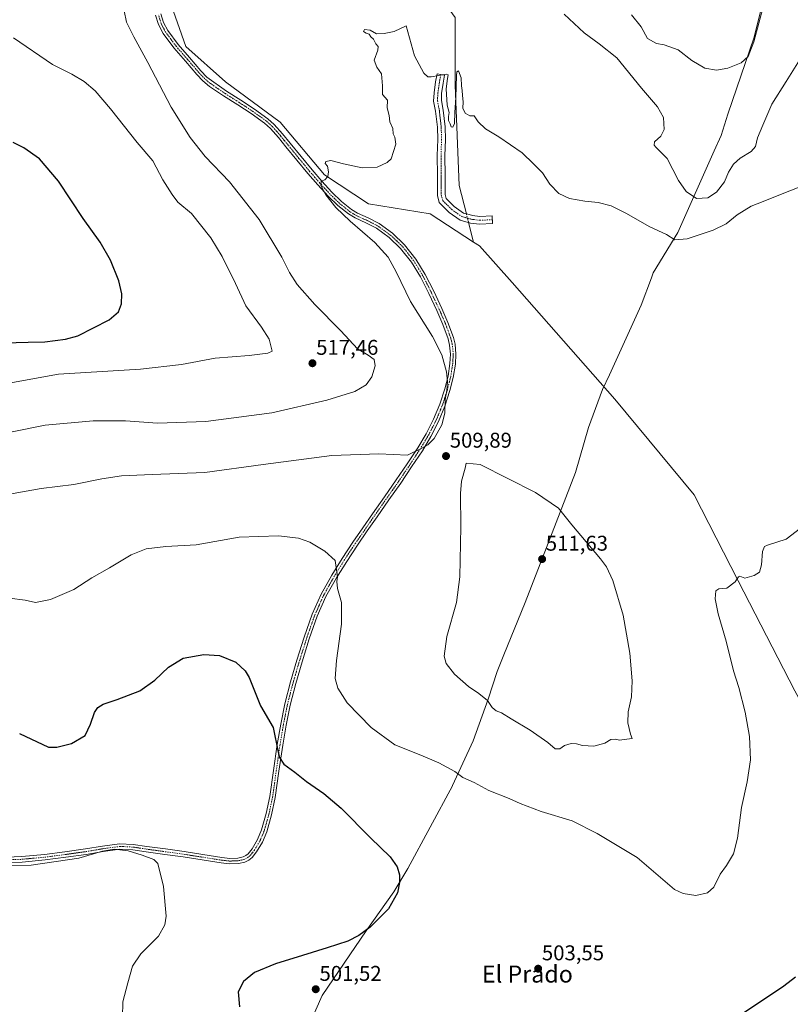
# Model space of a CAD drawing. Units: metres. Extents: x 563224 to 566674, y 4714840 to 4717185.
# Drawn here: x 565418 to 565779, y 4716028 to 4716490 of the extents above; entities that cross this region are included whole.
import ezdxf
from ezdxf.enums import TextEntityAlignment as Align

# ---------------------------------------------------------------- set-up
doc = ezdxf.new("R2010")
doc.units = ezdxf.units.M
doc.header["$MEASUREMENT"] = 0
doc.linetypes.add('TRAZO_Y_PUNTO', pattern=[1, 0.5, -0.25, 0, -0.25])
for name, color, linetype, lineweight in [('Camino', 19, 'Continuous', 0), ('Camino Cxs', 19, 'Continuous', 0), ('Camino eje', 39, 'TRAZO_Y_PUNTO', 13), ('Carátula', 7, 'Continuous', 5), ('Corriente natural lineal', 142, 'Continuous', 13), ('Corriente natural lineal oculto', 19, 'TRAZO_Y_PUNTO', 13), ('Curva de nivel maestra', 36, 'Continuous', 30), ('Curva de nivel normal', 36, 'Continuous', 0), ('Municipio', 9, 'Continuous', 13), ('Municipio CxS', 142, 'Continuous', 0), ('Punto de cota en terreno', 7, 'Continuous', 0), ('Rótulo de punto de cota en terreno', 19, 'Continuous', 0), ('Texto cartográfico', 19, 'Continuous', 0)]:
    doc.layers.add(name, color=color, linetype=linetype, lineweight=lineweight)
doc.styles.add('Arial', font='txt', dxfattribs={"height": 0.2})

# ---------------------------------------------------------------- blocks, each defined once
blk = doc.blocks.new('*U187')
at = {"layer": 'Curva de nivel normal', "color": 36, "linetype": 'Continuous', "lineweight": 0}
blk.add_polyline3d([(565412.95, 4716093.18, 495), (565423.28, 4716093.32, 495), (565445.61, 4716096.6, 495), (565456.68, 4716099.94, 495), (565462.2, 4716100.87, 495), (565468.81, 4716100.17, 495), (565475.44, 4716098.13, 495), (565480.78, 4716096.12, 495), (565482.77, 4716094.14, 495), (565485.43, 4716083.31, 495), (565486.57, 4716069.44, 495), (565486.04, 4716065.45, 495), (565483, 4716060.03, 495), (565474.7, 4716051.84, 495), (565470.84, 4716045.98, 495), (565468.71, 4716038.18, 495), (565466.28, 4716029.32, 495), (565466.07, 4716022.1, 495)], dxfattribs=at)
blk = doc.blocks.new('*U207')
at = {"layer": 'Curva de nivel maestra', "color": 36, "linetype": 'Continuous', "lineweight": 30}
blk.add_polyline3d([(565410.55, 4716338.46, 525), (565421.95, 4716338.86, 525), (565429.63, 4716338.99, 525), (565439.33, 4716340.2, 525), (565445.14, 4716341.76, 525), (565459.86, 4716349.24, 525), (565464.22, 4716352.95, 525), (565465.63, 4716356.74, 525), (565465.79, 4716361.42, 525), (565464.36, 4716367.6, 525), (565460.49, 4716377.22, 525), (565455.62, 4716385.74, 525), (565447.63, 4716396.75, 525), (565436.1, 4716414.37, 525), (565427.26, 4716424.86, 525), (565419.89, 4716430.04, 525), (565414.83, 4716432.41, 525)], dxfattribs=at)
blk = doc.blocks.new('5PATER')
at = {"layer": 'Carátula', "linetype": 'Continuous', "lineweight": 5}
h = blk.add_hatch(color=250, dxfattribs=at)
edge = h.paths.add_edge_path()
edge.add_ellipse((0, 0.01), major_axis=(-1.33, -1.34), ratio=0.999422, start_angle=0, end_angle=360)

msp = doc.modelspace()

# ---------------------------------------------------------------- linework, layer by layer
at = {"layer": 'Camino', "color": 19, "linetype": 'Continuous', "lineweight": 0}
for points in [[(565484.19, 4716492.81, 514.27), (565485.4, 4716488.78, 514.26), (565487.4, 4716485, 514.13), (565492.24, 4716478.5, 513.89), (565497.61, 4716472.32, 513.7), (565502.95, 4716466.09, 513.49), (565505.73, 4716463.18, 513.51), (565514.98, 4716456.55, 512.82), (565521.6, 4716452.31, 512.41), (565528.01, 4716448.13, 511.74), (565534.36, 4716443.59, 511.27), (565537.35, 4716440.87, 511.04), (565541.21, 4716436.51, 510.7), (565544.79, 4716432.09, 510.76), (565549.93, 4716425.83, 510.53), (565555.07, 4716419.6, 510.22), (565559.69, 4716414.3, 509.99), (565564.42, 4716409.14, 509.72), (565568.84, 4716404.85, 509.63), (565573.58, 4716401.05, 509.58), (565576.45, 4716399.31, 509.34), (565581.43, 4716397.07, 509.21), (565586.59, 4716394.4, 508.98), (565592.86, 4716389.87, 508.83), (565598.5, 4716384.52, 508.71), (565603.79, 4716377.79, 508.6), (565608.17, 4716370.61, 508.52), (565612.18, 4716362.67, 508.45), (565615.92, 4716354.66, 508.54), (565618.82, 4716348, 508.59), (565621.37, 4716341.03, 508.82), (565622.15, 4716337.87, 508.87), (565622.58, 4716333.16, 509), (565622.33, 4716328.53, 509.16), (565621.35, 4716322.28, 509.37), (565619.79, 4716316.12, 509.73), (565617.4, 4716308.75, 509.97), (565614.44, 4716301.6, 510.35), (565610.84, 4716294.57, 510.15), (565606.83, 4716287.86, 509.81), (565601.8, 4716280.22, 509.33), (565596.69, 4716272.7, 508.71), (565591.13, 4716264.75, 507.96), (565585.58, 4716256.83, 507.18), (565580.96, 4716250.19, 506.58), (565576.37, 4716243.56, 505.97), (565571.32, 4716235.93, 505.37), (565566.5, 4716228.15, 504.93), (565561.61, 4716219.38, 504.48), (565557.54, 4716210.25, 503.97), (565553.78, 4716199.65, 503.44), (565550.42, 4716188.84, 503.11), (565547.41, 4716178.69, 502.65), (565544.77, 4716168.52, 502.04), (565542.9, 4716159.14, 501.02), (565541.3, 4716149.67, 500.31), (565539.54, 4716137.46, 499.44), (565537.8, 4716125.13, 498.86), (565536.09, 4716117.07, 498.42), (565533.8, 4716109.06, 497.89), (565531.79, 4716104.22, 497.74), (565529.03, 4716099.62, 497.44), (565526.94, 4716096.97, 497.28), (565525.38, 4716095.71, 497.18), (565523.55, 4716094.84, 497.06), (565520.54, 4716094.18, 496.85), (565516.35, 4716094.04, 496.57), (565512.36, 4716094.48, 496.39), (565503.48, 4716095.89, 496.05), (565494.67, 4716097.24, 495.78), (565485.99, 4716098.46, 495.46), (565477.27, 4716099.65, 495.1), (565470.95, 4716100.61, 494.98), (565464.89, 4716100.9, 494.91), (565457.13, 4716099.84, 494.81), (565449.11, 4716098.47, 495.13), (565439.49, 4716097.13, 494.96), (565429.85, 4716095.88, 494.96), (565419.04, 4716094.87, 495.03), (565408.19, 4716094.51, 494.82)], [(565408.16, 4716097.06, 494.98), (565418.88, 4716097.41, 495.15), (565429.57, 4716098.42, 495.39), (565439.15, 4716099.66, 495.46), (565448.72, 4716100.99, 495.34), (565456.75, 4716102.36, 495.17), (565464.78, 4716103.46, 495.31), (565471.2, 4716103.15, 495.37), (565477.63, 4716102.18, 495.52), (565486.34, 4716100.98, 495.82), (565495.04, 4716099.76, 496.07), (565503.87, 4716098.4, 496.35), (565512.7, 4716097.01, 496.64), (565516.45, 4716096.59, 496.79), (565520.22, 4716096.71, 496.97), (565522.72, 4716097.26, 497.1), (565524.01, 4716097.88, 497.17), (565525.11, 4716098.77, 497.23), (565526.93, 4716101.07, 497.37), (565529.51, 4716105.37, 497.63), (565531.39, 4716109.9, 497.79), (565533.62, 4716117.68, 498.16), (565535.29, 4716125.57, 498.7), (565537.02, 4716137.82, 499.17), (565538.78, 4716150.06, 499.85), (565540.39, 4716159.6, 500.57), (565542.29, 4716169.09, 501.53), (565544.96, 4716179.38, 502.11), (565547.98, 4716189.58, 502.42), (565551.36, 4716200.45, 502.84), (565555.17, 4716211.2, 503.51), (565559.33, 4716220.53, 504.1), (565564.3, 4716229.44, 504.71), (565569.17, 4716237.3, 505.23), (565574.26, 4716244.99, 505.88), (565578.87, 4716251.64, 506.55), (565583.49, 4716258.29, 507.23), (565589.04, 4716266.21, 508.03), (565594.59, 4716274.14, 508.83), (565599.69, 4716281.63, 509.5), (565604.67, 4716289.21, 510.12), (565608.61, 4716295.81, 510.56), (565612.13, 4716302.67, 510.9), (565615.01, 4716309.63, 510.53), (565617.35, 4716316.83, 510.34), (565618.86, 4716322.79, 509.92), (565619.79, 4716328.8, 509.49), (565620.02, 4716333.11, 509.32), (565619.63, 4716337.45, 509.22), (565618.93, 4716340.29, 509.16), (565616.45, 4716347.05, 508.97), (565613.6, 4716353.61, 508.91), (565609.89, 4716361.55, 508.75), (565605.94, 4716369.37, 508.73), (565601.69, 4716376.34, 508.88), (565596.61, 4716382.8, 508.91), (565591.23, 4716387.91, 509), (565585.25, 4716392.22, 509.17), (565580.33, 4716394.77, 509.34), (565575.26, 4716397.05, 509.49), (565572.12, 4716398.96, 509.59), (565567.16, 4716402.94, 509.65), (565562.6, 4716407.36, 509.85), (565557.79, 4716412.6, 510.06), (565553.12, 4716417.95, 510.38), (565547.96, 4716424.21, 510.65), (565542.82, 4716430.48, 510.83), (565539.26, 4716434.86, 511.06), (565535.54, 4716439.08, 511.24), (565532.76, 4716441.6, 511.48), (565526.57, 4716446.02, 512.04), (565520.21, 4716450.18, 512.49), (565513.59, 4716454.41, 512.99), (565507.03, 4716458.78, 513.41), (565503.89, 4716461.42, 513.56), (565501.06, 4716464.38, 513.66), (565495.68, 4716470.66, 513.82), (565490.25, 4716476.91, 513.97), (565485.24, 4716483.63, 514.18), (565483.03, 4716487.81, 514.27), (565481.69, 4716492.27, 514.47)], [(565630.43, 4716398.19, 509.02), (565633.84, 4716397.79, 509.26), (565639.65, 4716398.02, 509.28), (565639.8, 4716394.42, 509.09), (565633.7, 4716394.18, 509.1), (565629.45, 4716394.69, 508.83), (565624.57, 4716396.08, 508.67), (565619.44, 4716399.67, 508.85), (565614.77, 4716404.25, 509.01), (565613.87, 4716407.65, 509.12), (565613.87, 4716416.93, 509.14), (565613.79, 4716426.32, 509.17), (565614.03, 4716433.93, 509.26), (565613.88, 4716439.59, 509.32), (565613.02, 4716447.15, 509.37), (565612.12, 4716451.89, 509.39), (565612.29, 4716455.76, 509.46), (565613.02, 4716460.97, 509.75), (565613.75, 4716464.74, 510.07), (565617.28, 4716464.06, 509.91), (565616.58, 4716460.38, 509.75), (565615.88, 4716455.43, 509.59), (565615.73, 4716452.15, 509.49), (565616.58, 4716447.69, 509.38), (565617.47, 4716439.84, 509.41), (565617.63, 4716433.92, 509.39), (565617.39, 4716426.28, 509.32), (565617.47, 4716416.94, 509.24), (565617.47, 4716408.12, 509.21), (565618, 4716406.13, 509.17), (565621.75, 4716402.45, 509.14), (565626.14, 4716399.37, 509), (565628.79, 4716398.62, 509), (565630.43, 4716398.19, 509.02)]]:
    msp.add_polyline3d(points, dxfattribs=at)
at = {"layer": 'Camino Cxs', "color": 19, "linetype": 'Continuous', "lineweight": 0}
for points in [[(565484.19, 4716492.81, 514.27), (565485.4, 4716488.78, 514.26), (565487.4, 4716485, 514.13), (565492.24, 4716478.5, 513.89), (565497.61, 4716472.32, 513.7), (565502.95, 4716466.09, 513.49), (565505.73, 4716463.18, 513.51), (565514.98, 4716456.55, 512.82), (565521.6, 4716452.31, 512.41), (565528.01, 4716448.13, 511.74), (565534.36, 4716443.59, 511.27), (565537.35, 4716440.87, 511.04), (565541.21, 4716436.51, 510.7), (565544.79, 4716432.09, 510.76), (565549.93, 4716425.83, 510.53), (565555.07, 4716419.6, 510.22), (565559.69, 4716414.3, 509.99), (565564.42, 4716409.14, 509.72), (565568.84, 4716404.85, 509.63), (565573.58, 4716401.05, 509.58), (565576.45, 4716399.31, 509.34), (565581.43, 4716397.07, 509.21), (565586.59, 4716394.4, 508.98), (565592.86, 4716389.87, 508.83), (565598.5, 4716384.52, 508.71), (565603.79, 4716377.79, 508.6), (565608.17, 4716370.61, 508.52), (565612.18, 4716362.67, 508.45), (565615.92, 4716354.66, 508.54), (565618.82, 4716348, 508.59), (565621.37, 4716341.03, 508.82), (565622.15, 4716337.87, 508.87), (565622.58, 4716333.16, 509), (565622.33, 4716328.53, 509.16), (565621.35, 4716322.28, 509.37), (565619.79, 4716316.12, 509.73), (565617.4, 4716308.75, 509.97), (565614.44, 4716301.6, 510.35), (565610.84, 4716294.57, 510.15), (565606.83, 4716287.86, 509.81), (565601.8, 4716280.22, 509.33), (565596.69, 4716272.7, 508.71), (565591.13, 4716264.75, 507.96), (565585.58, 4716256.83, 507.18), (565580.96, 4716250.19, 506.58), (565576.37, 4716243.56, 505.97), (565571.32, 4716235.93, 505.37), (565566.5, 4716228.15, 504.93), (565561.61, 4716219.38, 504.48), (565557.54, 4716210.25, 503.97), (565553.78, 4716199.65, 503.44), (565550.42, 4716188.84, 503.11), (565547.41, 4716178.69, 502.65), (565544.77, 4716168.52, 502.04), (565542.9, 4716159.14, 501.02), (565541.3, 4716149.67, 500.31), (565539.54, 4716137.46, 499.44), (565537.8, 4716125.13, 498.86), (565536.09, 4716117.07, 498.42), (565533.8, 4716109.06, 497.89), (565531.79, 4716104.22, 497.74), (565529.03, 4716099.62, 497.44), (565526.94, 4716096.97, 497.28), (565525.38, 4716095.71, 497.18), (565523.55, 4716094.84, 497.06), (565520.54, 4716094.18, 496.85), (565516.35, 4716094.04, 496.57), (565512.36, 4716094.48, 496.39), (565503.48, 4716095.89, 496.05), (565494.67, 4716097.24, 495.78), (565485.99, 4716098.46, 495.46), (565477.27, 4716099.65, 495.1), (565470.95, 4716100.61, 494.98), (565464.89, 4716100.9, 494.91), (565457.13, 4716099.84, 494.81), (565449.11, 4716098.47, 495.13), (565439.49, 4716097.13, 494.96), (565429.85, 4716095.88, 494.96), (565419.04, 4716094.87, 495.03), (565408.19, 4716094.51, 494.82)], [(565408.16, 4716097.06, 494.98), (565418.88, 4716097.41, 495.15), (565429.57, 4716098.42, 495.39), (565439.15, 4716099.66, 495.46), (565448.72, 4716100.99, 495.34), (565456.75, 4716102.36, 495.17), (565464.78, 4716103.46, 495.31), (565471.2, 4716103.15, 495.37), (565477.63, 4716102.18, 495.52), (565486.34, 4716100.98, 495.82), (565495.04, 4716099.76, 496.07), (565503.87, 4716098.4, 496.35), (565512.7, 4716097.01, 496.64), (565516.45, 4716096.59, 496.79), (565520.22, 4716096.71, 496.97), (565522.72, 4716097.26, 497.1), (565524.01, 4716097.88, 497.17), (565525.11, 4716098.77, 497.23), (565526.93, 4716101.07, 497.37), (565529.51, 4716105.37, 497.63), (565531.39, 4716109.9, 497.79), (565533.62, 4716117.68, 498.16), (565535.29, 4716125.57, 498.7), (565537.02, 4716137.82, 499.17), (565538.78, 4716150.06, 499.85), (565540.39, 4716159.6, 500.57), (565542.29, 4716169.09, 501.53), (565544.96, 4716179.38, 502.11), (565547.98, 4716189.58, 502.42), (565551.36, 4716200.45, 502.84), (565555.17, 4716211.2, 503.51), (565559.33, 4716220.53, 504.1), (565564.3, 4716229.44, 504.71), (565569.17, 4716237.3, 505.23), (565574.26, 4716244.99, 505.88), (565578.87, 4716251.64, 506.55), (565583.49, 4716258.29, 507.23), (565589.04, 4716266.21, 508.03), (565594.59, 4716274.14, 508.83), (565599.69, 4716281.63, 509.5), (565604.67, 4716289.21, 510.12), (565608.61, 4716295.81, 510.56), (565612.13, 4716302.67, 510.9), (565615.01, 4716309.63, 510.53), (565617.35, 4716316.83, 510.34), (565618.86, 4716322.79, 509.92), (565619.79, 4716328.8, 509.49), (565620.02, 4716333.11, 509.32), (565619.63, 4716337.45, 509.22), (565618.93, 4716340.29, 509.16), (565616.45, 4716347.05, 508.97), (565613.6, 4716353.61, 508.91), (565609.89, 4716361.55, 508.75), (565605.94, 4716369.37, 508.73), (565601.69, 4716376.34, 508.88), (565596.61, 4716382.8, 508.91), (565591.23, 4716387.91, 509), (565585.25, 4716392.22, 509.17), (565580.33, 4716394.77, 509.34), (565575.26, 4716397.05, 509.49), (565572.12, 4716398.96, 509.59), (565567.16, 4716402.94, 509.65), (565562.6, 4716407.36, 509.85), (565557.79, 4716412.6, 510.06), (565553.12, 4716417.95, 510.38), (565547.96, 4716424.21, 510.65), (565542.82, 4716430.48, 510.83), (565539.26, 4716434.86, 511.06), (565535.54, 4716439.08, 511.24), (565532.76, 4716441.6, 511.48), (565526.57, 4716446.02, 512.04), (565520.21, 4716450.18, 512.49), (565513.59, 4716454.41, 512.99), (565507.03, 4716458.78, 513.41), (565503.89, 4716461.42, 513.56), (565501.06, 4716464.38, 513.66), (565495.68, 4716470.66, 513.82), (565490.25, 4716476.91, 513.97), (565485.24, 4716483.63, 514.18), (565483.03, 4716487.81, 514.27), (565481.69, 4716492.27, 514.47)]]:
    msp.add_polyline3d(points, dxfattribs=at)
msp.add_polyline3d([(565630.43, 4716398.19, 509.02), (565633.84, 4716397.79, 509.26), (565639.65, 4716398.02, 509.28), (565639.8, 4716394.42, 509.09), (565633.7, 4716394.18, 509.1), (565629.45, 4716394.69, 508.83), (565624.57, 4716396.08, 508.67), (565619.44, 4716399.67, 508.85), (565614.77, 4716404.25, 509.01), (565613.87, 4716407.65, 509.12), (565613.87, 4716416.93, 509.14), (565613.79, 4716426.32, 509.17), (565614.03, 4716433.93, 509.26), (565613.88, 4716439.59, 509.32), (565613.02, 4716447.15, 509.37), (565612.12, 4716451.89, 509.39), (565612.29, 4716455.76, 509.46), (565613.02, 4716460.97, 509.75), (565613.75, 4716464.74, 510.07), (565617.28, 4716464.06, 509.91), (565616.58, 4716460.38, 509.75), (565615.88, 4716455.43, 509.59), (565615.73, 4716452.15, 509.49), (565616.58, 4716447.69, 509.38), (565617.47, 4716439.84, 509.41), (565617.63, 4716433.92, 509.39), (565617.39, 4716426.28, 509.32), (565617.47, 4716416.94, 509.24), (565617.47, 4716408.12, 509.21), (565618, 4716406.13, 509.17), (565621.75, 4716402.45, 509.14), (565626.14, 4716399.37, 509), (565628.79, 4716398.62, 509), (565630.43, 4716398.19, 509.02)], close=True, dxfattribs=at)
at = {"layer": 'Camino eje', "color": 39, "linetype": 'TRAZO_Y_PUNTO', "lineweight": 13}
for points in [[(565413.54, 4716095.96, 495.01), (565418.96, 4716096.14, 495.09), (565424.37, 4716096.65, 495.1), (565429.71, 4716097.15, 495.18), (565439.32, 4716098.4, 495.39), (565448.92, 4716099.73, 495.24), (565456.94, 4716101.1, 494.99), (565464.84, 4716102.18, 495.11), (565471.08, 4716101.88, 495.18), (565474.29, 4716101.4, 495.23), (565477.45, 4716100.92, 495.31), (565481.81, 4716100.32, 495.5), (565486.17, 4716099.72, 495.64), (565494.86, 4716098.5, 495.9), (565499.27, 4716097.82, 496.03), (565503.68, 4716097.15, 496.2), (565508.09, 4716096.45, 496.37), (565512.53, 4716095.75, 496.51), (565514.41, 4716095.54, 496.59), (565516.4, 4716095.32, 496.68), (565518.29, 4716095.38, 496.79), (565520.38, 4716095.45, 496.91), (565523.14, 4716096.05, 497.08), (565523.78, 4716096.36, 497.12), (565524.7, 4716096.8, 497.17), (565526.03, 4716097.87, 497.25), (565527.07, 4716099.2, 497.32), (565527.98, 4716100.35, 497.41), (565530.65, 4716104.8, 497.69), (565532.6, 4716109.48, 497.85), (565533.74, 4716113.49, 498.02), (565534.86, 4716117.38, 498.29), (565536.55, 4716125.35, 498.86), (565538.28, 4716137.64, 499.31), (565539.16, 4716143.75, 499.77), (565540.04, 4716149.87, 500.08), (565541.65, 4716159.37, 500.8), (565542.58, 4716164.06, 501.25), (565543.53, 4716168.81, 501.78), (565546.19, 4716179.04, 502.41), (565547.7, 4716184.14, 502.81), (565549.2, 4716189.21, 502.77), (565552.57, 4716200.05, 503.15), (565556.36, 4716210.73, 503.82), (565560.47, 4716219.96, 504.29), (565565.4, 4716228.8, 504.81), (565570.25, 4716236.62, 505.3), (565575.32, 4716244.28, 505.92), (565577.62, 4716247.6, 506.25), (565579.92, 4716250.92, 506.56), (565582.23, 4716254.24, 506.87), (565584.54, 4716257.56, 507.2), (565590.09, 4716265.48, 508), (565595.64, 4716273.42, 508.77), (565598.19, 4716277.17, 509.13), (565600.75, 4716280.93, 509.41), (565603.24, 4716284.72, 509.71), (565605.75, 4716288.54, 509.93), (565609.73, 4716295.19, 510.35), (565611.49, 4716298.62, 510.35), (565613.29, 4716302.14, 510.61), (565616.21, 4716309.19, 510.17), (565617.4, 4716312.88, 510.05), (565618.57, 4716316.48, 510.02), (565620.11, 4716322.54, 509.65), (565620.57, 4716325.54, 509.48), (565621.06, 4716328.67, 509.29), (565621.3, 4716333.14, 509.12), (565621.11, 4716335.31, 509.08), (565620.89, 4716337.66, 509.03), (565620.15, 4716340.66, 508.98), (565618.88, 4716344.15, 508.91), (565617.64, 4716347.53, 508.78), (565616.19, 4716350.86, 508.75), (565614.76, 4716354.14, 508.72), (565611.04, 4716362.11, 508.57), (565607.06, 4716369.99, 508.61), (565602.74, 4716377.07, 508.74), (565597.56, 4716383.66, 508.79), (565594.74, 4716386.34, 508.89), (565592.05, 4716388.89, 508.88), (565589.06, 4716391.05, 509.01), (565585.92, 4716393.31, 509.02), (565580.88, 4716395.92, 509.26), (565575.86, 4716398.18, 509.3), (565574.42, 4716399.05, 509.44), (565572.85, 4716400.01, 509.55), (565568, 4716403.9, 509.58), (565565.72, 4716406.11, 509.71), (565563.51, 4716408.25, 509.76), (565561.11, 4716410.87, 509.85), (565558.74, 4716413.45, 509.98), (565556.43, 4716416.1, 510.11), (565554.1, 4716418.78, 510.3), (565548.95, 4716425.02, 510.58), (565546.38, 4716428.15, 510.61), (565543.81, 4716431.29, 510.79), (565542.03, 4716433.48, 510.83), (565540.24, 4716435.69, 510.88), (565538.38, 4716437.8, 510.96), (565536.45, 4716439.98, 511.12), (565535.06, 4716441.24, 511.26), (565533.56, 4716442.6, 511.36), (565530.39, 4716444.87, 511.59), (565527.29, 4716447.08, 511.89), (565524.09, 4716449.17, 512.15), (565520.91, 4716451.25, 512.45), (565517.6, 4716453.37, 512.61), (565514.29, 4716455.48, 512.9), (565511.01, 4716457.67, 513.13), (565506.38, 4716460.98, 513.47), (565504.81, 4716462.3, 513.53), (565502.01, 4716465.24, 513.61), (565496.65, 4716471.49, 513.79), (565491.25, 4716477.71, 513.94), (565488.83, 4716480.96, 514.03), (565486.32, 4716484.32, 514.17), (565484.22, 4716488.3, 514.27), (565482.94, 4716492.54, 514.37)], [(565615.51, 4716464.4, 509.96), (565614.8, 4716460.67, 509.74), (565614.09, 4716455.59, 509.52), (565613.93, 4716452.02, 509.44), (565614.8, 4716447.42, 509.37), (565615.67, 4716439.72, 509.32), (565615.83, 4716433.92, 509.3), (565615.59, 4716426.3, 509.2), (565615.67, 4716416.94, 509.16), (565615.67, 4716407.89, 509.13), (565616.39, 4716405.19, 509.06), (565620.59, 4716401.06, 509.01), (565625.36, 4716397.73, 508.84), (565629.8, 4716396.46, 508.94), (565631.11, 4716396.3, 509.04), (565633.77, 4716395.98, 509.18), (565639.72, 4716396.22, 509.18)]]:
    msp.add_polyline3d(points, dxfattribs=at)
at = {"layer": 'Corriente natural lineal', "color": 142, "linetype": 'Continuous', "lineweight": 13}
for points in [[(565437.76, 4716620.04, 518.05), (565439.09, 4716621.25, 517.94), (565446.24, 4716603.78, 517.78), (565460.92, 4716573.23, 516.87), (565480.77, 4716546.63, 515.7), (565485.92, 4716524.01, 515.53), (565487.12, 4716502.58, 514.44), (565495.85, 4716477.58, 513.69), (565514.5, 4716460.91, 512.63), (565540.07, 4716442.03, 510.88), (565560.93, 4716417.25, 510.24), (565581.57, 4716403.76, 510.28), (565610.54, 4716399, 508.74), (565630.82, 4716385.71, 508.75)], [(565577.39, 4716608.09, 514.19), (565579.15, 4716605.52, 514.22), (565587.09, 4716587.66, 513.01), (565591.06, 4716558.55, 512.46), (565597.67, 4716528.79, 511.78), (565612.22, 4716504.97, 511.34), (565622.15, 4716491.08, 510.67), (565622.15, 4716459.33, 510.26), (565624.13, 4716412.37, 509.48), (565627.49, 4716398.99, 508.99)], [(565628.5, 4716394.96, 508.73), (565630.82, 4716385.71, 508.75)], [(565630.82, 4716385.71, 508.75), (565633.56, 4716383.92, 508.76), (565649.04, 4716366.85, 508.75), (565697.06, 4716312.08, 506.77), (565734.37, 4716267.23, 506.35), (565755.01, 4716226.75, 505), (565781.6, 4716175.16, 503.37), (565807.13, 4716128.33, 500.93), (565821.28, 4716093.01, 500.14), (565830.41, 4716059.27, 499.34), (565847.48, 4715970.37, 496.72), (565857.4, 4715929.49, 495.77), (565864.94, 4715896.16, 494.87), (565873.67, 4715868.37, 494.36), (565877.64, 4715844.16, 493.61), (565880.02, 4715826.31, 493.3), (565883.28, 4715818.01, 492.7)]]:
    msp.add_polyline3d(points, dxfattribs=at)
at = {"layer": 'Corriente natural lineal oculto', "color": 19, "linetype": 'TRAZO_Y_PUNTO', "lineweight": 13}
msp.add_polyline3d([(565627.49, 4716398.99, 508.99), (565628.5, 4716394.96, 508.73)], dxfattribs=at)
at = {"layer": 'Curva de nivel maestra', "color": 36, "linetype": 'Continuous', "lineweight": 30}
for points in [[(565417.76, 4716155.2, 500), (565431.36, 4716148.72, 500), (565435.27, 4716148.82, 500), (565442.28, 4716150.54, 500), (565448.59, 4716154.22, 500), (565451.17, 4716159.56, 500), (565452.95, 4716165.01, 500), (565454.59, 4716167.39, 500), (565457.01, 4716169, 500), (565463.61, 4716171.08, 500), (565474.28, 4716175.19, 500), (565481.38, 4716180.18, 500), (565487.73, 4716186.22, 500), (565494.55, 4716190.49, 500), (565504.32, 4716192.27, 500), (565511.68, 4716191.71, 500), (565519.33, 4716188.61, 500), (565523.68, 4716184.59, 500), (565525.56, 4716181.39, 500), (565530.95, 4716168.14, 500), (565536.76, 4716157.98, 500), (565539.1, 4716146.42, 500), (565539.77, 4716143.89, 500), (565541.87, 4716140.83, 500), (565547, 4716137.04, 500), (565552.54, 4716132.65, 500), (565560.65, 4716127.02, 500), (565568.8, 4716120.07, 500), (565582.52, 4716106.24, 500), (565591.66, 4716097.31, 500), (565594.99, 4716092.64, 500), (565596.03, 4716088.8, 500), (565596.07, 4716085.3, 500), (565595.1, 4716080.48, 500), (565590.89, 4716072.93, 500), (565582.34, 4716064.34, 500), (565577.07, 4716060.45, 500), (565571.8, 4716057.74, 500), (565562.22, 4716054.67, 500), (565550.6, 4716051.02, 500), (565537.94, 4716047.13, 500), (565528.14, 4716043.04, 500), (565522.84, 4716038.73, 500), (565520.41, 4716033.98, 500), (565520.99, 4716026.98, 500)], [(565749.07, 4716018.42, 500), (565776.35, 4716036.72, 500), (565781.97, 4716040.96, 500)]]:
    msp.add_polyline3d(points, dxfattribs=at)
at = {"layer": 'Curva de nivel normal', "color": 36, "linetype": 'Continuous', "lineweight": 0}
for points in [[(565767.01, 4716497.28, 520), (565762.41, 4716479.66, 520), (565759.7, 4716472.84, 520), (565756.42, 4716469.92, 520), (565750.17, 4716467.42, 520), (565744.8, 4716466.49, 520), (565739.33, 4716467.35, 520), (565733.2, 4716470.89, 520), (565726.91, 4716475.94, 520), (565720.31, 4716478.34, 520), (565716.68, 4716478.96, 520), (565712.46, 4716481.28, 520), (565709.55, 4716486.69, 520), (565705.01, 4716492.4, 520)], [(565466.88, 4716494.23, 515), (565468.07, 4716488.91, 515), (565471.4, 4716482.02, 515), (565478.04, 4716470.02, 515), (565489.02, 4716449.09, 515), (565497.84, 4716434.76, 515), (565504.94, 4716425.92, 515), (565516.4, 4716414.07, 515), (565530.29, 4716396.3, 515), (565540.94, 4716378.7, 515), (565544.5, 4716371.52, 515), (565548.07, 4716365.86, 515), (565556.37, 4716356.48, 515), (565568.61, 4716344.17, 515), (565576.36, 4716335.73, 515), (565581.35, 4716332.62, 515), (565584.14, 4716330.59, 515), (565584.68, 4716327.74, 515), (565583.15, 4716322.56, 515), (565580.42, 4716318.71, 515), (565575.15, 4716315.6, 515), (565562.08, 4716311.54, 515), (565536.18, 4716305.64, 515), (565505.27, 4716301.49, 515), (565482.52, 4716300.78, 515), (565467.57, 4716301.85, 515), (565452.41, 4716301.95, 515), (565429.83, 4716299.81, 515), (565413.57, 4716296.63, 515)], [(565784.61, 4716472.37, 515), (565777.52, 4716461.12, 515), (565770.77, 4716450.45, 515), (565766.51, 4716440.62, 515), (565764.09, 4716434.7, 515), (565763.13, 4716430.64, 515), (565761.1, 4716428.25, 515), (565755.97, 4716425.11, 515), (565752.78, 4716422.33, 515), (565750.46, 4716418.54, 515), (565748.64, 4716413.96, 515), (565744.86, 4716409.16, 515), (565740.82, 4716406.54, 515), (565735.42, 4716406.2, 515), (565730.66, 4716409.47, 515), (565727.06, 4716414.69, 515), (565721.64, 4716425.03, 515), (565716.37, 4716430.36, 515), (565715.59, 4716431.26, 515), (565715.82, 4716432.78, 515), (565718.76, 4716435.4, 515), (565720.25, 4716438.58, 515), (565719.94, 4716444.15, 515), (565717.12, 4716449.18, 515), (565709.62, 4716457.91, 515), (565698, 4716472.22, 515), (565689.76, 4716478.82, 515), (565682.81, 4716483.99, 515), (565673.32, 4716492.67, 515)], [(565791.2, 4716414.5, 510), (565774.11, 4716407.78, 510), (565766.72, 4716404.75, 510), (565761.02, 4716402.65, 510), (565754.5, 4716398.59, 510), (565749.4, 4716394.36, 510), (565743.21, 4716391.3, 510), (565731.09, 4716387.27, 510), (565725.36, 4716386.78, 510), (565721.39, 4716389.36, 510), (565713.54, 4716392.9, 510), (565702.32, 4716399.35, 510), (565695.43, 4716402.79, 510), (565689.35, 4716404.37, 510), (565683.05, 4716405, 510), (565675.88, 4716406.26, 510), (565670.84, 4716408.58, 510), (565666.7, 4716412.9, 510), (565663.15, 4716418.31, 510), (565659.04, 4716422.4, 510), (565653.6, 4716427.59, 510), (565642.76, 4716435.16, 510), (565636.44, 4716438.83, 510), (565633.08, 4716442.14, 510), (565631.18, 4716444.93, 510), (565629.16, 4716444.93, 510), (565626.92, 4716446.18, 510), (565625.89, 4716448.65, 510), (565625.93, 4716451.52, 510), (565625.59, 4716454.49, 510), (565625.5, 4716456.88, 510), (565625.12, 4716459.04, 510), (565625.04, 4716462.78, 510), (565623.82, 4716466.17, 510), (565623.08, 4716465.7, 510), (565622.86, 4716463.88, 510), (565622.61, 4716453.52, 510), (565622.03, 4716446.53, 510), (565621.84, 4716441.4, 510), (565621.2, 4716439.61, 510), (565620.31, 4716439.79, 510), (565619.84, 4716441.23, 510), (565619.16, 4716442.73, 510), (565619.09, 4716444.61, 510), (565619.38, 4716446.61, 510), (565618.45, 4716449.94, 510), (565617.95, 4716457.61, 510), (565618.62, 4716462.44, 510), (565619, 4716464.29, 510), (565618.11, 4716464.6, 510), (565610.98, 4716463.33, 510), (565609.45, 4716463.25, 510), (565607.5, 4716464.98, 510), (565603.18, 4716473.16, 510), (565599.26, 4716487.14, 510), (565593.61, 4716484.49, 510), (565588.9, 4716483.61, 510), (565585.36, 4716483.5, 510), (565582.38, 4716485.24, 510), (565579.74, 4716485.45, 510), (565579.23, 4716484.62, 510), (565580.42, 4716483.81, 510), (565581.94, 4716483.28, 510), (565582.73, 4716482.07, 510), (565583.98, 4716480.98, 510), (565585.04, 4716478.71, 510), (565586.09, 4716477.55, 510), (565585.95, 4716475.78, 510), (565584.22, 4716471.14, 510), (565585.42, 4716467.84, 510), (565587.65, 4716464.65, 510), (565588.2, 4716459.07, 510), (565588.16, 4716454.97, 510), (565590.43, 4716452.38, 510), (565590.26, 4716448.69, 510), (565591.18, 4716445.12, 510), (565591.56, 4716442.24, 510), (565592.98, 4716438.98, 510), (565593.14, 4716436.48, 510), (565593.89, 4716434.98, 510), (565594.39, 4716431.62, 510), (565592.19, 4716424.81, 510), (565590.3, 4716423.04, 510), (565585.6, 4716420.94, 510), (565578.58, 4716420.57, 510), (565569.82, 4716422.43, 510), (565563.91, 4716424.06, 510), (565561.56, 4716423.49, 510), (565561.3, 4716422.62, 510), (565562.3, 4716421.36, 510), (565562.85, 4716418.64, 510), (565562.48, 4716416.58, 510), (565561.14, 4716414.95, 510), (565559.41, 4716414.29, 510), (565559.22, 4716412.24, 510), (565561.49, 4716407.92, 510), (565566.25, 4716401.94, 510), (565572.98, 4716395.52, 510), (565584.49, 4716385.62, 510), (565590.78, 4716378.66, 510), (565594.55, 4716371.75, 510), (565601.32, 4716357.85, 510), (565611.54, 4716341.52, 510), (565616, 4716332.8, 510), (565618.15, 4716324.94, 510), (565618.62, 4716320.36, 510), (565618.26, 4716316.05, 510), (565617.5, 4716311.87, 510), (565617.39, 4716305.55, 510), (565615.99, 4716300.03, 510), (565612.38, 4716293.57, 510), (565609.4, 4716290.59, 510), (565606.56, 4716289.02, 510), (565599.84, 4716285.74, 510), (565586.33, 4716286.33, 510), (565564.42, 4716285.65, 510), (565532.1, 4716281.46, 510), (565504.78, 4716277.6, 510), (565480.04, 4716276.76, 510), (565465.72, 4716276.07, 510), (565456.5, 4716274.66, 510), (565443.36, 4716271.98, 510), (565427.95, 4716270.07, 510), (565404.28, 4716265.84, 510)], [(565414.99, 4716481.59, 520), (565433.23, 4716469.12, 520), (565442.4, 4716464.52, 520), (565448.15, 4716461.16, 520), (565453.35, 4716456.66, 520), (565460.57, 4716448.24, 520), (565473.03, 4716432.52, 520), (565480.42, 4716423.8, 520), (565485.11, 4716414.89, 520), (565489.41, 4716408.09, 520), (565492.1, 4716404.45, 520), (565498.5, 4716399.18, 520), (565507.55, 4716387.74, 520), (565512.96, 4716378.98, 520), (565519.13, 4716366.31, 520), (565524.04, 4716355.86, 520), (565531.32, 4716345.87, 520), (565535.02, 4716340.16, 520), (565536.41, 4716334.57, 520), (565534.28, 4716333.69, 520), (565525.6, 4716332.58, 520), (565509.6, 4716331.24, 520), (565493.85, 4716328.33, 520), (565474.56, 4716326.14, 520), (565436.12, 4716323.79, 520), (565412.74, 4716319.54, 520)], [(565671.26, 4716147.9, 510), (565673.51, 4716149.53, 510), (565676.58, 4716150.48, 510), (565679.12, 4716150.36, 510), (565681.91, 4716149.48, 510), (565687.22, 4716149.27, 510), (565692.43, 4716150.68, 510), (565695.22, 4716152.32, 510), (565697.26, 4716152.55, 510), (565699.26, 4716152.07, 510), (565701.5, 4716152.4, 510), (565705.27, 4716152.77, 510), (565704.46, 4716154.85, 510), (565703.18, 4716160.19, 510), (565703.36, 4716165.31, 510), (565704.98, 4716172.31, 510), (565705.25, 4716179.86, 510), (565704.21, 4716192.9, 510), (565701.01, 4716210.71, 510), (565696.24, 4716226.94, 510), (565693.16, 4716233.34, 510), (565690.37, 4716237.07, 510), (565677, 4716253.06, 510), (565670.7, 4716260.84, 510), (565659.97, 4716268.26, 510), (565633.99, 4716281.36, 510), (565627.41, 4716281.95, 510), (565626.87, 4716279.63, 510), (565625.25, 4716273.5, 510), (565624.66, 4716267.79, 510), (565624.85, 4716252.17, 510), (565624.48, 4716228.7, 510), (565622.79, 4716216.61, 510), (565618.38, 4716200.76, 510), (565617.1, 4716191.45, 510), (565618, 4716188.01, 510), (565621.91, 4716182.96, 510), (565628.41, 4716177.15, 510), (565633.31, 4716174, 510), (565637.38, 4716170.63, 510), (565639.59, 4716167.38, 510), (565641.42, 4716165.83, 510), (565644.01, 4716164.9, 510), (565648.42, 4716162.13, 510), (565657.41, 4716156.79, 510), (565665.71, 4716150.89, 510), (565669.19, 4716147.91, 510), (565671.26, 4716147.9, 510)], [(565788.25, 4716254.63, 505), (565777.58, 4716246.34, 505), (565768.76, 4716243.5, 505), (565767.38, 4716242.92, 505), (565766.41, 4716240.63, 505), (565765.96, 4716234.34, 505), (565765.05, 4716230.89, 505), (565762.58, 4716229.31, 505), (565758.1, 4716228.01, 505), (565755.81, 4716228.92, 505), (565755.16, 4716228.64, 505), (565753.57, 4716226.36, 505), (565749.68, 4716223.39, 505), (565745.87, 4716222.99, 505), (565744.57, 4716222.05, 505), (565744.28, 4716218.3, 505), (565745.62, 4716211.35, 505), (565749.41, 4716198.5, 505), (565752.86, 4716184.59, 505), (565755.24, 4716176.76, 505), (565758.23, 4716165.13, 505), (565760.26, 4716153.77, 505), (565760.74, 4716142.76, 505), (565759.2, 4716132.45, 505), (565756.5, 4716120.52, 505), (565754.62, 4716106.06, 505), (565752.8, 4716098.7, 505), (565749.51, 4716093.27, 505), (565746.61, 4716089.24, 505), (565743.51, 4716083.14, 505), (565740.58, 4716080.42, 505), (565735.14, 4716079.17, 505), (565729.14, 4716080.05, 505), (565725.16, 4716081.95, 505), (565707.67, 4716097.05, 505), (565688.81, 4716108.19, 505), (565677.19, 4716114.24, 505), (565662.52, 4716118.57, 505), (565652.64, 4716122.3, 505), (565647.55, 4716124.7, 505), (565638.03, 4716128.35, 505), (565631.21, 4716132.25, 505), (565625.83, 4716134.6, 505), (565622.06, 4716137.34, 505), (565614.56, 4716141.34, 505), (565606.15, 4716145.01, 505), (565593.98, 4716149.93, 505), (565582.78, 4716157.96, 505), (565571.48, 4716169.58, 505), (565567.17, 4716176.37, 505), (565565.99, 4716180.97, 505), (565566.56, 4716189.35, 505), (565568.9, 4716206.46, 505), (565568.88, 4716216.57, 505), (565567.09, 4716223.24, 505), (565566.7, 4716226.53, 505), (565567.02, 4716228.63, 505), (565565.88, 4716236.3, 505), (565561.01, 4716240.78, 505), (565554, 4716244.94, 505), (565548.7, 4716246.79, 505), (565539.3, 4716247.88, 505), (565520.94, 4716247.31, 505), (565500.69, 4716243.66, 505), (565486.53, 4716242.89, 505), (565477.29, 4716241.85, 505), (565470.18, 4716238.99, 505), (565460.03, 4716232.97, 505), (565451.75, 4716228.24, 505), (565443.26, 4716222.77, 505), (565432.36, 4716218.12, 505), (565425.35, 4716216.68, 505), (565420.55, 4716217.67, 505), (565413.2, 4716218.69, 505)]]:
    msp.add_polyline3d(points, dxfattribs=at)
at = {"layer": 'Municipio', "color": 9, "linetype": 'Continuous', "lineweight": 13}
msp.add_polyline3d([(565550.97, 4716012.13, 500.4), (565559.8, 4716032.23, 501.47), (565580.43, 4716062.56, 499.81), (565593.46, 4716080.9, 499.84), (565600.04, 4716091.86, 500.24), (565620.92, 4716130.66, 503.69), (565621.01, 4716130.82, 503.72), (565630.73, 4716151.7, 507.58), (565637.73, 4716171.31, 509.97), (565641.93, 4716184.26, 510.94), (565645.09, 4716192.09, 511.19), (565655.03, 4716216.71, 511.44), (565665.12, 4716242.42, 511.37), (565678.72, 4716277.66, 508.15), (565684.75, 4716298.77, 507.5), (565691.3, 4716316.59, 507.47), (565694.58, 4716323.46, 506.92), (565709.47, 4716356.17, 507.47), (565714.29, 4716369.04, 507.25), (565715.14, 4716371.31, 507.34), (565726.64, 4716390.29, 511.13), (565743.8, 4716428.6, 517.58), (565746.96, 4716435.73, 518.47), (565750.1, 4716445.78, 518.13), (565762.43, 4716481.9, 519.96), (565765.78, 4716495.18, 519.67)], dxfattribs=at)
msp.add_polyline3d([(565550.97, 4716012.13, 500.4), (565559.8, 4716032.23, 501.47), (565580.43, 4716062.56, 499.81), (565593.46, 4716080.9, 499.84), (565600.04, 4716091.86, 500.24), (565620.92, 4716130.66, 503.69), (565621.01, 4716130.82, 503.72), (565630.73, 4716151.7, 507.58), (565637.73, 4716171.31, 509.97), (565641.93, 4716184.26, 510.94), (565645.09, 4716192.09, 511.19), (565655.03, 4716216.71, 511.44), (565665.12, 4716242.42, 511.37), (565678.72, 4716277.66, 508.15), (565684.75, 4716298.77, 507.5), (565691.3, 4716316.59, 507.47), (565694.58, 4716323.46, 506.92), (565709.47, 4716356.17, 507.47), (565714.29, 4716369.04, 507.25), (565715.14, 4716371.31, 507.34), (565726.64, 4716390.29, 511.13), (565743.8, 4716428.6, 517.58), (565746.96, 4716435.73, 518.47), (565750.1, 4716445.78, 518.13), (565762.43, 4716481.9, 519.96), (565765.78, 4716495.18, 519.67)], dxfattribs=at)
at = {"layer": 'Municipio CxS', "color": 142, "linetype": 'Continuous', "lineweight": 0}
for points in [[(565550.97, 4716012.13, 500.4), (565559.8, 4716032.23, 501.47), (565580.43, 4716062.56, 499.81), (565593.46, 4716080.9, 499.84), (565600.04, 4716091.86, 500.24), (565620.92, 4716130.66, 503.69), (565621.01, 4716130.82, 503.72), (565630.73, 4716151.7, 507.58), (565637.73, 4716171.31, 509.97), (565641.93, 4716184.26, 510.94), (565645.09, 4716192.09, 511.19), (565655.03, 4716216.71, 511.44), (565665.12, 4716242.42, 511.37), (565678.72, 4716277.66, 508.15), (565684.75, 4716298.77, 507.5), (565691.3, 4716316.59, 507.47), (565694.58, 4716323.46, 506.92), (565709.47, 4716356.17, 507.47), (565714.29, 4716369.04, 507.25), (565715.14, 4716371.31, 507.34), (565726.64, 4716390.29, 511.13), (565743.8, 4716428.6, 517.58), (565746.96, 4716435.73, 518.47), (565750.1, 4716445.78, 518.13), (565762.43, 4716481.9, 519.96), (565765.78, 4716495.18, 519.67)], [(565765.78, 4716495.18, 519.67), (565762.43, 4716481.9, 519.96), (565750.1, 4716445.78, 518.13), (565746.96, 4716435.73, 518.47), (565743.8, 4716428.6, 517.58), (565726.64, 4716390.29, 511.13), (565715.14, 4716371.31, 507.34), (565714.29, 4716369.04, 507.25), (565709.47, 4716356.17, 507.47), (565694.58, 4716323.46, 506.92), (565691.3, 4716316.59, 507.47), (565684.75, 4716298.77, 507.5), (565678.72, 4716277.66, 508.15), (565665.12, 4716242.42, 511.37), (565655.03, 4716216.71, 511.44), (565645.09, 4716192.09, 511.19), (565641.93, 4716184.26, 510.94), (565637.73, 4716171.31, 509.97), (565630.73, 4716151.7, 507.58), (565621.01, 4716130.82, 503.72), (565620.92, 4716130.66, 503.69), (565600.04, 4716091.86, 500.24), (565593.46, 4716080.9, 499.84), (565580.43, 4716062.56, 499.81), (565559.8, 4716032.23, 501.47), (565550.97, 4716012.13, 500.4)], [(565550.97, 4716012.12, 500.4), (565559.8, 4716032.23, 501.47), (565580.43, 4716062.56, 499.81), (565593.46, 4716080.9, 499.84), (565600.04, 4716091.86, 500.24), (565620.92, 4716130.66, 503.69), (565621.01, 4716130.82, 503.72), (565630.73, 4716151.7, 507.58), (565637.73, 4716171.31, 509.97), (565641.93, 4716184.26, 510.94), (565645.09, 4716192.09, 511.19), (565655.03, 4716216.71, 511.44), (565665.12, 4716242.42, 511.37), (565678.72, 4716277.66, 508.15), (565684.75, 4716298.77, 507.5), (565691.3, 4716316.59, 507.47), (565694.58, 4716323.46, 506.92), (565709.47, 4716356.17, 507.47), (565714.29, 4716369.04, 507.25), (565715.14, 4716371.31, 507.34), (565726.64, 4716390.29, 511.13), (565743.8, 4716428.6, 517.58), (565746.96, 4716435.73, 518.47), (565750.1, 4716445.78, 518.13), (565762.43, 4716481.9, 519.96), (565765.78, 4716495.18, 519.67)], [(565765.78, 4716495.18, 519.67), (565762.43, 4716481.9, 519.96), (565750.1, 4716445.78, 518.13), (565746.96, 4716435.73, 518.47), (565743.8, 4716428.6, 517.58), (565726.64, 4716390.29, 511.13), (565715.14, 4716371.31, 507.34), (565714.29, 4716369.04, 507.25), (565709.47, 4716356.17, 507.47), (565694.58, 4716323.46, 506.92), (565691.3, 4716316.59, 507.47), (565684.75, 4716298.77, 507.5), (565678.72, 4716277.66, 508.15), (565665.12, 4716242.42, 511.37), (565655.03, 4716216.71, 511.44), (565645.09, 4716192.09, 511.19), (565641.93, 4716184.26, 510.94), (565637.73, 4716171.31, 509.97), (565630.73, 4716151.7, 507.58), (565621.01, 4716130.82, 503.72), (565620.92, 4716130.66, 503.69), (565600.04, 4716091.86, 500.24), (565593.46, 4716080.9, 499.84), (565580.43, 4716062.56, 499.81), (565559.8, 4716032.23, 501.47), (565550.97, 4716012.12, 500.4)]]:
    msp.add_polyline3d(points, dxfattribs=at)

# ---------------------------------------------------------------- block references
at = {"layer": 'Curva de nivel maestra', "color": 36, "linetype": 'Continuous', "lineweight": 30}
msp.add_blockref('*U207', (0, 0), dxfattribs=at)
at = {"layer": 'Curva de nivel normal', "color": 36, "linetype": 'Continuous', "lineweight": 0}
msp.add_blockref('*U187', (0, 0), dxfattribs=at)
at = {"layer": 'Punto de cota en terreno', "linetype": 'Continuous', "lineweight": 0}
for p in [(565555.26, 4716328.9, 517.46), (565617.93, 4716285.34, 509.89), (565663, 4716237, 511.63), (565661.16, 4716044.81, 503.55), (565556.8, 4716035.17, 501.52)]:
    msp.add_blockref('5PATER', p, dxfattribs=at)

# ---------------------------------------------------------------- texts
at = {"layer": 'Rótulo de punto de cota en terreno', "color": 19, "linetype": 'Continuous', "lineweight": 0, "style": 'Arial'}
for s, p in [('517,46', (565557.02, 4716330.66)), ('509,89', (565619.69, 4716287.1)), ('511,63', (565664.76, 4716238.76)), ('503,55', (565662.92, 4716046.57)), ('501,52', (565558.56, 4716036.93))]:
    msp.add_text(s, height=7, dxfattribs=at).set_placement(p, align=Align.BOTTOM_LEFT)
at = {"layer": 'Texto cartográfico', "color": 19, "linetype": 'Continuous', "lineweight": 0, "style": 'Arial'}
msp.add_text('El Prado', height=8, dxfattribs=at).set_placement((565656.12, 4716042.3), align=Align.MIDDLE_CENTER)

doc.saveas('drawing.dxf')
